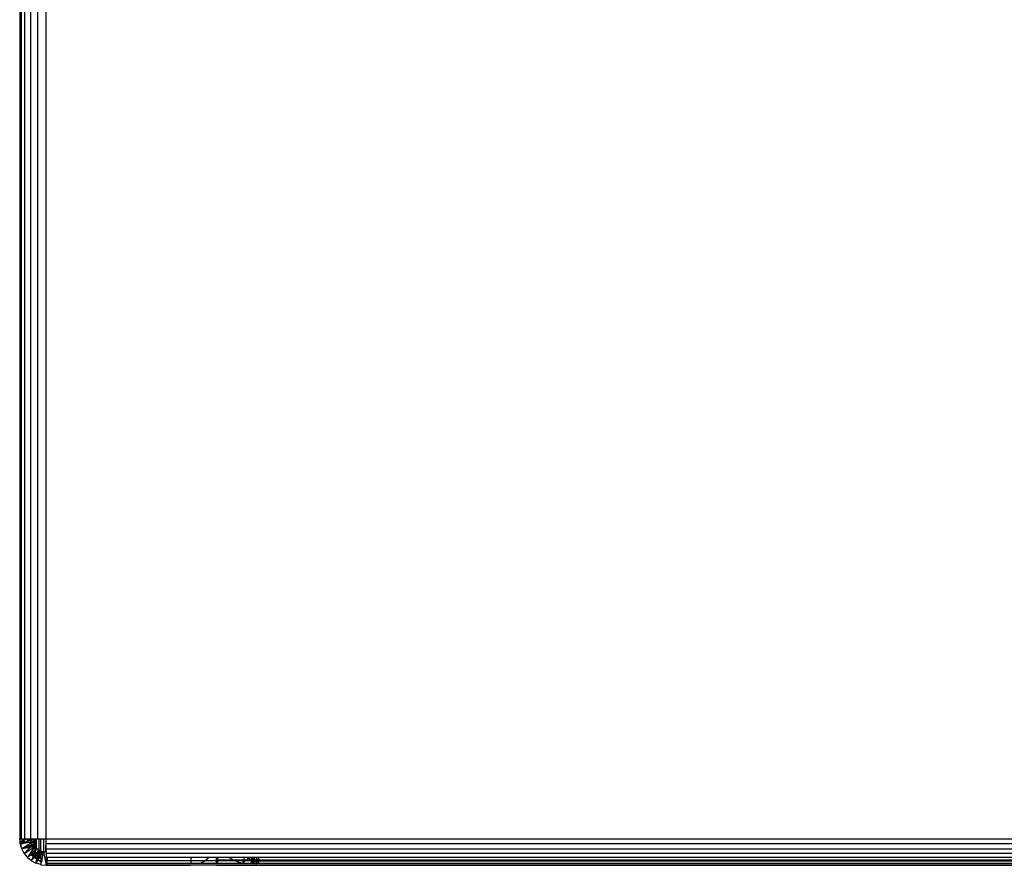
# Model space of a CAD drawing. Units: inches. Extents: x 10 to 4608, y 5 to 3256.
# Drawn here: x 889 to 1039, y 690 to 818 of the extents above; entities that cross this region are included whole.
import ezdxf

# ---------------------------------------------------------------- set-up
doc = ezdxf.new("R2010")
doc.units = ezdxf.units.IN
doc.header["$MEASUREMENT"] = 0

msp = doc.modelspace()

# ---------------------------------------------------------------- linework, layer by layer
for p, q in [((888.8, 1435.84), (888.78, 693.85)), ((888.99, 1435.84), (888.99, 693.84)), ((889.56, 693.84), (889.56, 1435.84)), ((890.45, 693.84), (890.45, 1435.84)), ((891.56, 693.84), (891.56, 1435.84)), ((892.8, 693.84), (892.8, 1435.84)), ((888.79, 693.79), (888.78, 693.85)), ((888.78, 693.85), (888.8, 693.84)), ((888.8, 693.84), (888.79, 693.79)), ((888.83, 693.52), (888.79, 693.79)), ((888.8, 693.84), (888.86, 693.84)), ((888.86, 693.35), (888.86, 693.84)), ((888.86, 693.84), (888.99, 693.84)), ((888.99, 693.84), (889.08, 693.84)), ((889.08, 693.84), (889.45, 693.84)), ((889.08, 693.84), (889.08, 693.48)), ((889.45, 693.84), (889.56, 693.84)), ((889.45, 693.67), (889.76, 693.84)), ((889.45, 693.67), (889.45, 693.84)), ((889.76, 693.84), (889.45, 693.58)), ((889.56, 693.84), (889.76, 693.84)), ((889.76, 693.84), (889.82, 693.84)), ((889.82, 693.84), (889.95, 693.79)), ((889.82, 693.84), (889.95, 693.84)), ((889.95, 693.79), (889.95, 693.84)), ((889.95, 693.84), (890.45, 693.84)), ((889.95, 693.79), (890.33, 693.65)), ((889.95, 693.79), (890.27, 693.62)), ((889.95, 693.49), (889.95, 693.79)), ((890.56, 693.74), (890.33, 693.65)), ((890.45, 693.84), (890.56, 693.84)), ((890.56, 693.74), (890.56, 693.84)), ((890.56, 693.84), (890.8, 693.84)), ((890.8, 693.84), (890.56, 693.74)), ((890.56, 693.56), (890.56, 693.74)), ((890.8, 693.84), (890.95, 693.84)), ((890.8, 693.84), (890.82, 693.46)), ((890.95, 693.84), (890.94, 693.12)), ((890.95, 693.84), (891.12, 693.84)), ((891.12, 693.84), (891.12, 692.74)), ((891.12, 693.84), (891.25, 693.84)), ((891.25, 693.84), (891.36, 693.84)), ((891.25, 692.58), (891.25, 693.84)), ((891.36, 692.44), (891.36, 693.84)), ((891.36, 693.84), (891.56, 693.84)), ((891.56, 693.84), (891.67, 693.84)), ((891.67, 693.84), (891.67, 692.19)), ((891.67, 693.84), (892.02, 693.84)), ((892.01, 692.01), (892.02, 693.84)), ((892.02, 693.84), (892.39, 693.84)), ((892.39, 693.84), (892.8, 693.84)), ((892.39, 693.84), (892.39, 691.89)), ((892.78, 691.85), (892.8, 693.84)), ((892.8, 693.84), (1184.81, 693.82)), ((892.82, 693.06), (892.8, 693.84)), ((888.86, 693.35), (888.83, 693.52)), ((888.86, 693.35), (889.08, 693.48)), ((888.95, 693.15), (888.86, 693.35)), ((889.08, 693.35), (888.86, 693.35)), ((888.86, 693.07), (888.86, 693.35)), ((888.95, 693.15), (888.86, 693.07)), ((888.88, 693.06), (888.86, 693.07)), ((888.88, 693.06), (888.97, 693.1)), ((889.08, 692.32), (888.88, 693.06)), ((889.08, 693.27), (888.95, 693.15)), ((888.97, 693.1), (888.95, 693.15)), ((889.08, 693.14), (888.97, 693.1)), ((888.97, 693.1), (889.08, 693.1)), ((889.08, 693.48), (889.45, 693.67)), ((889.08, 693.48), (889.08, 693.35)), ((889.19, 693.35), (889.08, 693.35)), ((889.19, 693.35), (889.08, 693.27)), ((889.08, 693.35), (889.08, 693.27)), ((889.45, 693.29), (889.08, 693.14)), ((889.08, 693.27), (889.08, 693.14)), ((889.08, 693.1), (889.45, 693.17)), ((889.08, 693.14), (889.08, 693.1)), ((889.1, 692.31), (889.08, 692.32)), ((889.21, 692.38), (889.1, 692.31)), ((889.45, 691.63), (889.1, 692.31)), ((889.45, 693.58), (889.19, 693.35)), ((889.45, 693.35), (889.19, 693.35)), ((889.36, 692.48), (889.21, 692.38)), ((889.38, 692.45), (889.21, 692.38)), ((889.42, 692.39), (889.21, 692.38)), ((889.45, 692.54), (889.36, 692.48)), ((889.38, 692.45), (889.36, 692.48)), ((889.42, 692.39), (889.38, 692.45)), ((889.45, 692.45), (889.38, 692.45)), ((889.42, 692.39), (889.45, 692.4)), ((889.45, 693.58), (889.45, 693.67)), ((889.45, 693.35), (889.45, 693.58)), ((889.61, 693.35), (889.45, 693.35)), ((889.45, 693.29), (889.45, 693.35)), ((889.61, 693.35), (889.45, 693.29)), ((889.45, 693.17), (889.45, 693.29)), ((889.45, 693.17), (889.95, 693.27)), ((889.94, 692.85), (889.45, 692.54)), ((889.94, 692.66), (889.45, 692.45)), ((889.45, 692.45), (889.45, 692.54)), ((889.95, 692.5), (889.45, 692.4)), ((889.45, 692.4), (889.45, 692.45)), ((889.47, 691.62), (891.08, 692.69)), ((890.49, 692.61), (889.47, 691.62)), ((889.95, 693.49), (889.61, 693.35)), ((889.95, 693.35), (889.61, 693.35)), ((890.56, 693.26), (889.94, 692.85)), ((889.94, 692.85), (890.43, 692.85)), ((889.94, 692.66), (889.94, 692.85)), ((890.43, 692.85), (889.94, 692.66)), ((889.95, 692.5), (889.94, 692.66)), ((890.27, 693.62), (889.95, 693.49)), ((889.95, 693.35), (889.95, 693.49)), ((889.95, 693.27), (889.95, 693.35)), ((889.95, 693.27), (890.27, 693.35)), ((890.27, 693.35), (889.95, 693.35)), ((890.56, 692.73), (889.95, 692.5)), ((889.95, 692.5), (890.49, 692.61)), ((890.33, 693.65), (890.27, 693.62)), ((890.27, 693.62), (890.56, 693.48)), ((890.27, 693.35), (890.37, 693.35)), ((890.33, 693.65), (890.56, 693.56)), ((890.37, 693.35), (890.56, 693.39)), ((890.56, 692.91), (890.43, 692.85)), ((890.43, 692.85), (890.56, 692.85)), ((890.56, 692.68), (890.49, 692.61)), ((890.49, 692.61), (890.56, 692.63)), ((890.79, 692.21), (890.54, 691.85)), ((890.56, 693.56), (890.82, 693.46)), ((890.56, 693.48), (890.56, 693.56)), ((890.56, 693.39), (890.56, 693.48)), ((890.56, 693.48), (890.66, 693.43)), ((890.56, 693.39), (890.66, 693.43)), ((890.6, 693.29), (890.56, 693.26)), ((890.56, 692.91), (890.56, 693.26)), ((890.89, 693.05), (890.56, 692.91)), ((890.56, 692.85), (890.56, 692.91)), ((890.56, 692.85), (890.73, 692.85)), ((890.56, 692.73), (890.56, 692.85)), ((890.63, 692.75), (890.56, 692.73)), ((890.63, 692.75), (890.56, 692.68)), ((890.56, 692.68), (890.56, 692.73)), ((890.56, 692.63), (890.98, 692.72)), ((890.56, 692.63), (890.56, 692.68)), ((890.82, 693.35), (890.6, 693.29)), ((890.7, 693.35), (890.6, 693.29)), ((890.93, 692.85), (890.63, 692.75)), ((890.73, 692.85), (890.63, 692.75)), ((890.66, 693.43), (890.69, 693.42)), ((890.69, 693.42), (890.77, 693.43)), ((890.75, 693.39), (890.7, 693.35)), ((890.82, 693.35), (890.7, 693.35)), ((890.89, 693.02), (890.73, 692.85)), ((890.73, 692.85), (890.93, 692.85)), ((890.77, 693.43), (890.75, 693.39)), ((890.75, 693.39), (890.82, 693.35)), ((890.82, 693.46), (890.77, 693.43)), ((890.83, 693.44), (890.77, 693.43)), ((891.12, 692.35), (890.79, 692.21)), ((890.88, 692.35), (890.79, 692.21)), ((890.82, 693.46), (890.83, 693.44)), ((890.82, 693.35), (890.83, 693.44)), ((890.89, 693.05), (890.82, 693.35)), ((891.18, 692.22), (890.82, 691.85)), ((890.83, 693.44), (890.94, 693.12)), ((891.03, 692.58), (890.88, 692.35)), ((891.12, 692.35), (890.88, 692.35)), ((890.93, 693.09), (890.89, 693.05)), ((890.95, 693.07), (890.89, 693.02)), ((890.89, 693.02), (890.89, 693.05)), ((890.93, 692.85), (890.89, 693.02)), ((890.94, 693.12), (890.93, 693.09)), ((890.93, 693.09), (890.95, 693.07)), ((890.95, 693.07), (890.93, 692.85)), ((890.98, 692.72), (890.93, 692.85)), ((890.95, 693.07), (891.12, 692.74)), ((890.98, 692.72), (891.12, 692.74)), ((891.12, 692.7), (891.03, 692.58)), ((891.12, 692.35), (891.03, 692.58)), ((891.12, 692.74), (891.08, 692.69)), ((891.08, 692.69), (891.14, 692.73)), ((891.12, 692.74), (891.14, 692.73)), ((891.14, 692.73), (891.12, 692.7)), ((891.12, 692.7), (891.12, 692.35)), ((891.18, 692.22), (891.12, 692.35)), ((891.14, 692.73), (891.25, 692.58)), ((891.25, 692.29), (891.18, 692.22)), ((891.25, 692.1), (891.18, 692.22)), ((891.25, 692.58), (891.36, 692.44)), ((891.25, 692.39), (891.25, 692.58)), ((891.25, 692.32), (891.36, 692.44)), ((891.36, 692.44), (891.25, 692.39)), ((891.25, 692.32), (891.25, 692.39)), ((891.36, 692.38), (891.25, 692.1)), ((891.36, 692.38), (891.25, 692.29)), ((891.25, 692.29), (891.25, 692.32)), ((891.25, 692.1), (891.25, 692.29)), ((891.36, 692.44), (891.38, 692.42)), ((891.36, 692.38), (891.36, 692.44)), ((891.38, 692.42), (891.36, 692.38)), ((891.38, 692.42), (891.67, 692.19)), ((891.67, 692.19), (891.69, 692.17)), ((892.83, 692.31), (892.82, 693.06)), ((1185.04, 693.06), (892.82, 693.06)), ((892.83, 692.31), (1185.27, 692.31)), ((892.85, 691.84), (892.83, 692.31)), ((889.47, 691.62), (889.45, 691.63)), ((889.47, 691.62), (889.95, 691.03)), ((889.97, 691.01), (889.95, 691.03)), ((890.01, 691.07), (889.97, 691.01)), ((889.97, 691.01), (890.56, 690.53)), ((890.5, 691.4), (890.01, 691.07)), ((890.05, 691.13), (890.01, 691.07)), ((890.33, 691.54), (890.05, 691.13)), ((890.05, 691.13), (890.4, 691.48)), ((890.54, 691.85), (890.33, 691.54)), ((890.4, 691.48), (890.33, 691.54)), ((890.82, 691.85), (890.4, 691.48)), ((890.5, 691.4), (890.4, 691.48)), ((890.5, 691.4), (891.13, 691.83)), ((890.56, 691.35), (890.5, 691.4)), ((890.54, 691.85), (890.82, 691.85)), ((891.07, 691.67), (890.56, 691.35)), ((890.85, 691.15), (890.56, 691.35)), ((890.56, 691.35), (890.93, 691.35)), ((890.85, 691.15), (890.63, 690.64)), ((890.63, 690.64), (890.95, 691.07)), ((891.03, 691.01), (890.65, 690.63)), ((890.82, 691.85), (891.13, 691.83)), ((890.93, 691.35), (890.85, 691.15)), ((891.07, 691.67), (890.93, 691.35)), ((890.95, 691.07), (891.14, 691.35)), ((891.03, 691.01), (890.95, 691.07)), ((891.03, 691.01), (891.25, 691.23)), ((891.25, 690.85), (891.03, 691.01)), ((891.13, 691.83), (891.07, 691.67)), ((891.13, 691.83), (891.25, 692.1)), ((891.14, 691.35), (891.25, 691.52)), ((891.14, 691.35), (891.25, 691.35)), ((891.25, 691.52), (891.42, 691.77)), ((891.25, 691.35), (891.25, 691.52)), ((891.25, 691.35), (891.37, 691.35)), ((891.25, 691.23), (891.25, 691.35)), ((891.25, 691.23), (891.37, 691.35)), ((891.25, 691.12), (891.25, 691.23)), ((891.25, 691.12), (891.43, 691.05)), ((891.25, 690.85), (891.25, 691.12)), ((891.43, 691.05), (891.25, 690.85)), ((891.37, 690.77), (891.25, 690.85)), ((891.39, 690.85), (891.25, 690.85)), ((891.3, 690.27), (891.37, 690.77)), ((891.47, 690.7), (891.32, 690.27)), ((891.37, 691.35), (891.56, 691.55)), ((891.37, 691.35), (891.52, 691.35)), ((891.37, 690.77), (891.39, 690.85)), ((891.47, 690.7), (891.37, 690.77)), ((891.39, 690.85), (891.43, 691.05)), ((891.54, 690.85), (891.39, 690.85)), ((891.42, 691.77), (891.67, 692.14)), ((891.42, 691.77), (891.56, 691.55)), ((891.47, 691.12), (891.43, 691.05)), ((891.43, 691.05), (891.6, 691)), ((891.67, 691.35), (891.47, 691.12)), ((891.52, 691.35), (891.47, 691.12)), ((891.54, 690.85), (891.47, 690.7)), ((891.56, 691.55), (891.52, 691.35)), ((891.52, 691.35), (891.67, 691.35)), ((891.6, 691), (891.54, 690.85)), ((891.67, 692.08), (891.56, 691.55)), ((891.56, 691.55), (891.67, 691.66)), ((891.56, 691.55), (891.67, 691.39)), ((891.57, 690.64), (891.71, 690.85)), ((891.72, 691.29), (891.6, 691)), ((891.67, 692.14), (891.69, 692.17)), ((891.67, 692.14), (891.67, 692.08)), ((891.67, 692.08), (891.67, 691.66)), ((891.67, 691.66), (892.01, 692.01)), ((891.67, 691.66), (891.67, 691.39)), ((891.67, 691.35), (891.67, 691.39)), ((891.72, 691.29), (891.67, 691.35)), ((891.69, 692.17), (892.01, 692.01)), ((891.71, 690.85), (891.76, 690.94)), ((892, 690.88), (891.71, 690.85)), ((892.03, 691.99), (891.72, 691.29)), ((891.76, 690.94), (891.86, 691.08)), ((891.76, 690.94), (892, 690.88)), ((891.86, 691.08), (892.02, 691.33)), ((892, 690.88), (891.86, 691.08)), ((892, 690.88), (892.02, 691.33)), ((892, 690.88), (892.01, 690.85)), ((892.01, 690.85), (892, 690.35)), ((892.01, 692.01), (892.03, 691.99)), ((892.01, 690.85), (892.15, 690.68)), ((892.02, 691.33), (892.03, 691.35)), ((892.39, 691.89), (892.03, 691.99)), ((892.37, 691.87), (892.03, 691.99)), ((892.03, 691.99), (892.03, 691.35)), ((892.03, 691.35), (892.37, 691.87)), ((892.37, 691.87), (892.15, 690.68)), ((892.15, 690.68), (892.39, 691.77)), ((892.39, 691.89), (892.37, 691.87)), ((892.4, 691.85), (892.37, 691.87)), ((892.37, 691.87), (892.39, 691.77)), ((892.39, 691.89), (892.4, 691.85)), ((892.39, 691.89), (892.78, 691.85)), ((892.39, 691.77), (892.4, 691.85)), ((892.4, 691.85), (892.8, 689.85)), ((892.78, 691.85), (892.4, 691.85)), ((892.78, 691.85), (892.8, 691.84)), ((892.85, 691.84), (892.78, 691.85)), ((892.8, 691.84), (892.85, 691.84)), ((892.8, 691.84), (892.8, 689.85)), ((892.87, 691.62), (892.85, 691.84)), ((892.87, 691.01), (892.87, 691.62)), ((1185.51, 691.62), (892.87, 691.62)), ((892.89, 690.51), (892.87, 691.01)), ((892.94, 691.01), (892.87, 691.01)), ((892.91, 691.01), (892.89, 690.51)), ((914.8, 691.01), (892.94, 691.01)), ((892.94, 691.01), (892.94, 690.51)), ((914.8, 691.01), (914.8, 690.51)), ((917.52, 691.01), (914.8, 691.01)), ((917.13, 690.62), (917.52, 691.01)), ((917.15, 690.6), (917.56, 691.01)), ((917.56, 691.01), (917.52, 691.01)), ((918.68, 691.01), (917.56, 691.01)), ((918.68, 691.01), (918.68, 690.53)), ((918.82, 691.01), (918.68, 691.01)), ((918.82, 690.53), (918.82, 691.01)), ((918.92, 691.01), (918.82, 691.01)), ((918.92, 690.62), (918.92, 691.01)), ((920.62, 691.01), (918.92, 691.01)), ((920.62, 691.01), (920.64, 690.99)), ((920.68, 691.01), (920.64, 690.99)), ((920.64, 690.99), (921.37, 690.62)), ((923, 691.01), (920.68, 691.01)), ((922.87, 690.62), (923, 691.01)), ((923.61, 690.99), (923, 691.01)), ((923.61, 690.99), (923.22, 690.62)), ((923.63, 691.01), (923.61, 690.99)), ((923.9, 690.62), (923.61, 690.99)), ((923.99, 691.01), (923.63, 691.01)), ((923.99, 690.62), (924.12, 691.01)), ((923.99, 691.01), (923.99, 690.62)), ((924.12, 691.01), (923.99, 691.01)), ((924.25, 691.01), (924.12, 691.01)), ((924.13, 690.62), (924.25, 691.01)), ((924.37, 691.01), (924.25, 691.01)), ((924.57, 691.01), (924.37, 691.01)), ((924.37, 691.01), (924.37, 690.62)), ((924.48, 690.62), (924.57, 691.01)), ((924.76, 691.01), (924.57, 691.01)), ((924.76, 691.01), (924.76, 690.62)), ((925.03, 691.01), (924.76, 691.01)), ((925.14, 690.82), (924.87, 690.62)), ((925.14, 690.82), (925.03, 691.01)), ((925.07, 691.01), (925.03, 691.01)), ((925.06, 690.62), (925.14, 690.82)), ((925.14, 690.82), (925.07, 691.01)), ((925.14, 691.01), (925.07, 691.01)), ((925.14, 691.01), (925.14, 690.82)), ((1172.93, 691.01), (925.14, 691.01)), ((925.14, 690.82), (925.14, 690.62)), ((890.6, 690.58), (890.56, 690.53)), ((890.58, 690.52), (890.56, 690.53)), ((890.58, 690.52), (890.6, 690.58)), ((890.58, 690.52), (891.25, 690.16)), ((890.6, 690.58), (890.63, 690.64)), ((891.28, 690.21), (891.25, 690.16)), ((891.27, 690.14), (891.25, 690.16)), ((892, 689.93), (891.27, 690.14)), ((891.3, 690.27), (891.28, 690.21)), ((891.32, 690.27), (891.3, 690.27)), ((891.32, 690.27), (891.57, 690.64)), ((892, 690.35), (891.57, 690.64)), ((892, 690.35), (892.02, 690.34)), ((892, 689.93), (892.03, 689.97)), ((892.02, 689.91), (892, 689.93)), ((892.02, 690.34), (892.11, 690.35)), ((892.02, 690.34), (892.07, 690.31)), ((892.02, 690.34), (892.02, 690.04)), ((892.07, 690.31), (892.02, 690.04)), ((892.02, 690.04), (892.03, 689.97)), ((892.02, 689.91), (892.8, 689.85)), ((892.11, 690.35), (892.07, 690.31)), ((892.17, 690.66), (892.11, 690.35)), ((892.15, 690.68), (892.17, 690.66)), ((892.8, 689.85), (892.92, 689.85)), ((892.91, 690.14), (892.89, 690.51)), ((892.94, 690.51), (892.89, 690.51)), ((892.94, 689.91), (892.91, 690.14)), ((892.91, 690.14), (892.94, 690.14)), ((892.92, 689.85), (892.94, 689.91)), ((892.94, 689.84), (892.92, 689.85)), ((892.94, 690.14), (892.94, 690.51)), ((914.8, 690.51), (892.94, 690.51)), ((892.94, 690.14), (914.8, 690.14)), ((892.94, 689.91), (914.8, 689.91)), ((892.94, 689.84), (914.79, 689.86)), ((914.79, 689.86), (915.16, 689.91)), ((914.8, 689.91), (914.79, 689.86)), ((915.06, 689.85), (914.79, 689.86)), ((914.8, 690.51), (914.8, 690.14)), ((916.92, 690.51), (914.8, 690.51)), ((914.8, 690.14), (916.19, 690.14)), ((914.8, 689.91), (915.16, 689.91)), ((918.68, 689.85), (915.06, 689.85)), ((915.16, 689.91), (918.68, 689.91)), ((916.19, 690.14), (916.23, 690.16)), ((916.23, 690.16), (916.25, 690.14)), ((916.25, 690.14), (916.28, 690.16)), ((916.28, 690.16), (916.92, 690.51)), ((916.28, 690.16), (918.68, 690.14)), ((916.92, 690.51), (916.96, 690.53)), ((916.96, 690.53), (916.97, 690.51)), ((916.97, 690.51), (917.01, 690.53)), ((917.01, 690.53), (917.13, 690.62)), ((917.01, 690.53), (918.68, 690.53)), ((917.13, 690.62), (917.15, 690.6)), ((918.68, 690.53), (918.68, 690.14)), ((918.68, 690.53), (918.82, 690.53)), ((918.68, 690.14), (918.82, 690.14)), ((918.68, 689.91), (918.68, 689.85)), ((918.68, 689.91), (918.82, 689.91)), ((918.7, 689.84), (918.68, 689.85)), ((918.7, 689.84), (918.82, 689.85)), ((918.82, 690.14), (918.82, 690.53)), ((918.82, 690.53), (918.92, 690.53)), ((918.82, 690.14), (918.92, 690.14)), ((918.82, 689.85), (918.82, 689.91)), ((918.82, 689.91), (918.92, 689.91)), ((918.84, 689.84), (918.82, 689.85)), ((918.92, 689.85), (918.84, 689.84)), ((918.94, 690.6), (918.92, 690.62)), ((918.94, 690.6), (918.92, 690.53)), ((918.92, 690.14), (918.92, 690.53)), ((918.92, 690.53), (921.54, 690.53)), ((918.92, 690.14), (922.6, 690.16)), ((918.92, 689.85), (918.92, 689.91)), ((918.92, 689.91), (923.81, 689.91)), ((918.94, 689.84), (918.92, 689.85)), ((921.37, 690.62), (918.94, 690.6)), ((918.94, 689.84), (924.56, 689.86)), ((921.4, 690.6), (921.37, 690.62)), ((922.87, 690.62), (921.4, 690.6)), ((921.4, 690.6), (921.54, 690.53)), ((921.61, 690.5), (921.54, 690.53)), ((921.61, 690.5), (922.84, 690.53)), ((921.61, 690.5), (922.6, 690.16)), ((922.6, 690.16), (922.66, 690.14)), ((922.66, 690.14), (922.71, 690.14)), ((922.71, 690.14), (922.73, 690.16)), ((922.73, 690.16), (922.84, 690.53)), ((923.1, 690.51), (922.73, 690.16)), ((922.73, 690.16), (923.98, 690.14)), ((922.84, 690.53), (922.87, 690.62)), ((922.84, 690.53), (923.1, 690.51)), ((923.22, 690.62), (922.87, 690.62)), ((923.12, 690.53), (923.1, 690.51)), ((923.22, 690.62), (923.12, 690.53)), ((923.12, 690.53), (923.99, 690.5)), ((923.9, 690.62), (923.22, 690.62)), ((923.81, 689.91), (923.9, 689.9)), ((923.99, 690.62), (923.9, 690.62)), ((923.99, 690.5), (923.9, 690.62)), ((923.92, 689.91), (923.9, 689.9)), ((923.92, 689.91), (924.56, 689.86)), ((923.92, 689.91), (924.73, 689.91)), ((923.98, 690.14), (924.07, 690.42)), ((923.98, 690.14), (924.23, 690.14)), ((923.99, 690.5), (923.99, 690.62)), ((924.13, 690.62), (923.99, 690.62)), ((923.99, 690.5), (924.09, 690.5)), ((924.07, 690.42), (923.99, 690.5)), ((924.07, 690.42), (924.09, 690.5)), ((924.31, 690.2), (924.07, 690.42)), ((924.09, 690.5), (924.13, 690.62)), ((924.09, 690.5), (924.37, 690.5)), ((924.37, 690.62), (924.13, 690.62)), ((924.25, 690.16), (924.23, 690.14)), ((924.31, 690.2), (924.25, 690.16)), ((924.25, 690.16), (924.35, 690.16)), ((924.37, 690.25), (924.31, 690.2)), ((924.35, 690.16), (924.31, 690.2)), ((924.37, 690.25), (924.35, 690.16)), ((924.35, 690.16), (924.37, 690.14)), ((924.48, 690.62), (924.37, 690.62)), ((924.37, 690.5), (924.37, 690.62)), ((924.37, 690.5), (924.45, 690.5)), ((924.37, 690.5), (924.37, 690.25)), ((924.37, 690.25), (924.4, 690.27)), ((924.37, 690.14), (924.76, 690.14)), ((924.4, 690.27), (924.45, 690.5)), ((924.7, 690.5), (924.4, 690.27)), ((924.45, 690.5), (924.48, 690.62)), ((924.45, 690.5), (924.7, 690.5)), ((924.76, 690.62), (924.48, 690.62)), ((924.56, 689.86), (924.87, 689.84)), ((924.75, 690.53), (924.7, 690.5)), ((924.7, 690.5), (924.76, 690.5)), ((924.76, 689.9), (924.73, 689.91)), ((924.76, 690.62), (924.75, 690.53)), ((924.85, 690.6), (924.75, 690.53)), ((924.75, 690.53), (924.76, 690.5)), ((924.85, 690.6), (924.76, 690.62)), ((924.76, 690.5), (924.76, 690.14)), ((924.76, 690.5), (925.01, 690.5)), ((924.76, 690.14), (924.86, 690.14)), ((924.76, 689.9), (925.14, 689.91)), ((924.96, 689.86), (924.76, 689.9)), ((924.87, 690.62), (924.85, 690.6)), ((924.86, 690.14), (925.01, 690.5)), ((924.86, 690.14), (925.14, 690.14)), ((925.06, 690.62), (924.87, 690.62)), ((924.87, 689.84), (924.96, 689.86)), ((925.14, 689.82), (924.96, 689.86)), ((925.01, 690.5), (925.06, 690.62)), ((925.01, 690.5), (925.14, 690.5)), ((925.14, 690.62), (925.06, 690.62)), ((1172.93, 690.63), (925.14, 690.62)), ((925.14, 690.5), (925.14, 690.62)), ((925.14, 690.5), (1172.93, 690.55)), ((925.14, 690.5), (1172.93, 690.51)), ((925.14, 690.5), (925.14, 690.14)), ((925.14, 690.14), (1172.93, 690.18)), ((925.14, 690.14), (1172.93, 690.14)), ((925.14, 689.91), (1172.93, 689.91)), ((925.14, 689.91), (925.14, 689.82)), ((1172.93, 689.87), (925.14, 689.82)), ((925.14, 689.82), (1172.93, 689.82))]:
    msp.add_line(p, q)

doc.saveas('drawing.dxf')
